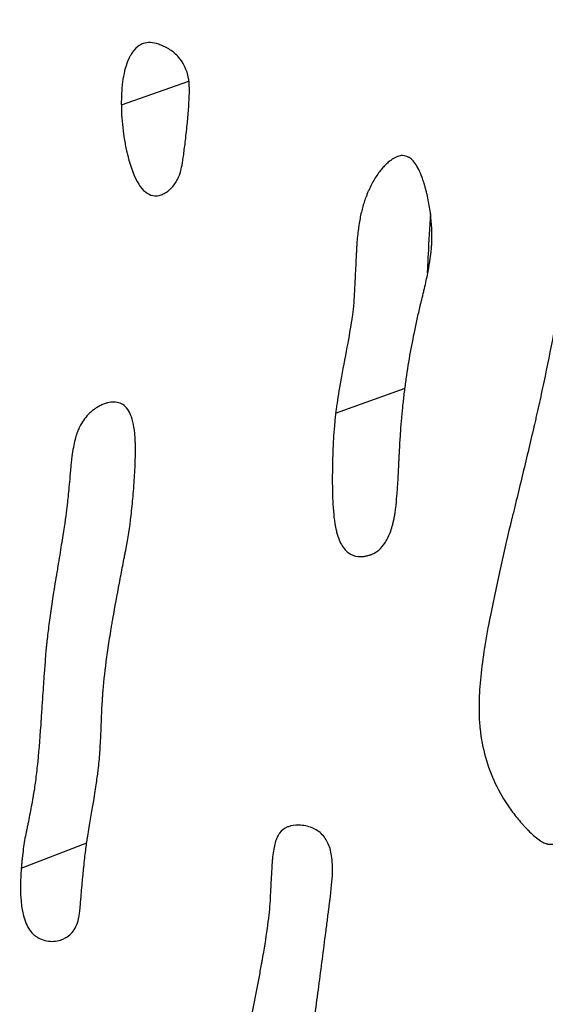
# Model space of a CAD drawing. Units: millimetres. Extents: x 147 to 2818, y 68 to 2050.
# Drawn here: x 2285 to 2315, y 1814 to 1870 of the extents above; entities that cross this region are included whole.
import ezdxf

# ---------------------------------------------------------------- set-up
doc = ezdxf.new("R2010")
doc.units = ezdxf.units.MM
doc.layers.get('0').update_dxf_attribs({"lineweight": 20, "true_color": 0x8faf8f})

msp = doc.modelspace()

# ---------------------------------------------------------------- linework, layer by layer
at = {"color": 78, "lineweight": -3, "true_color": 0x264805}
for p, q in [((2290.9872, 1865.1299), (2294.8357, 1866.484)), ((2303.1795, 1847.5953), (2307.1262, 1849.0146)), ((2285.2953, 1821.7154), (2289.0176, 1823.1536))]:
    msp.add_line(p, q, dxfattribs=at)
for points, knots in [([(2318.631, 1869.982), (2318.2981, 1868.029), (2317.8035, 1865.1009), (2317.235, 1861.6871), (2316.9529, 1859.9808), (2316.8124, 1859.1278), (2316.7422, 1858.7013), (2316.7072, 1858.4881), (2316.6897, 1858.3815), (2316.6822, 1858.3358), (2316.6772, 1858.3053), (2316.675, 1858.2919), (2316.3136, 1856.0905), (2315.9501, 1854.0424), (2315.3957, 1851.1739), (2315.1162, 1849.7906), (2314.7857, 1848.2658), (2314.6193, 1847.5257), (2314.5359, 1847.1611), (2314.4941, 1846.9803), (2314.4731, 1846.8902), (2314.4642, 1846.8516), (2314.4582, 1846.826), (2314.4556, 1846.8149), (2314.2345, 1845.8671), (2313.9045, 1844.4722), (2313.5137, 1842.8531), (2313.3168, 1842.0456), (2313.218, 1841.6424), (2313.1685, 1841.4409), (2313.1437, 1841.3402), (2313.1331, 1841.2971), (2313.126, 1841.2683), (2313.1222, 1841.253), (2312.907, 1840.379), (2312.6986, 1839.4808), (2312.3914, 1838.0772), (2312.2392, 1837.3613), (2312.0642, 1836.5014), (2311.9772, 1836.0653), (2311.9339, 1835.8457), (2311.9123, 1835.7356), (2311.9015, 1835.6804), (2311.8961, 1835.6528), (2311.8938, 1835.6409), (2311.8923, 1835.633), (2311.8917, 1835.6301), (2311.6442, 1834.3619), (2311.4802, 1833.2313), (2311.3567, 1831.7342), (2311.3359, 1831.2682), (2311.3352, 1830.6189), (2311.3425, 1830.3066), (2311.3643, 1829.964), (2311.3786, 1829.7982), (2311.3865, 1829.7166), (2311.3907, 1829.6761), (2311.3928, 1829.656), (2311.3938, 1829.6474), (2311.3944, 1829.6416), (2311.3945, 1829.6402), (2311.5166, 1828.524), (2311.8055, 1827.4879), (2312.4888, 1826.0468), (2312.7582, 1825.5852), (2313.2248, 1824.9213), (2313.4737, 1824.5963), (2313.7913, 1824.2296), (2313.957, 1824.0493), (2314.0415, 1823.96), (2314.0842, 1823.9155), (2314.1026, 1823.8965), (2314.1148, 1823.8838), (2314.12, 1823.8785), (2314.3568, 1823.6352), (2314.5665, 1823.4513), (2314.8512, 1823.2536), (2314.9861, 1823.1742), (2315.1303, 1823.1158), (2315.1992, 1823.0951), (2315.2328, 1823.0869), (2315.247, 1823.0839), (2315.2565, 1823.0819), (2315.2603, 1823.0812), (2315.3941, 1823.0564), (2315.5163, 1823.0662), (2315.6324, 1823.1095)], [0, 0, 0, 0, 0.0625, 0.09375, 0.109375, 0.1171875, 0.12109375, 0.12304688, 0.12402344, 0.12451172, 0.12451172, 0.125, 0.125, 0.1875, 0.1875, 0.21875, 0.234375, 0.2421875, 0.24609375, 0.24804688, 0.24902344, 0.24951172, 0.24951172, 0.25, 0.25, 0.28125, 0.296875, 0.3046875, 0.30859375, 0.31054688, 0.31152344, 0.31201172, 0.31201172, 0.3125, 0.3125, 0.34375, 0.34375, 0.359375, 0.3671875, 0.37109375, 0.37304688, 0.37402344, 0.37451172, 0.37475586, 0.37487793, 0.37487793, 0.375, 0.375, 0.40625, 0.40625, 0.421875, 0.421875, 0.4296875, 0.43359375, 0.43554688, 0.43652344, 0.43701172, 0.43725586, 0.43737793, 0.43737793, 0.4375, 0.4375, 0.46875, 0.46875, 0.484375, 0.484375, 0.4921875, 0.49609375, 0.49804688, 0.49902344, 0.49951172, 0.49975586, 0.49975586, 0.5, 0.5, 0.5078125, 0.5078125, 0.51171875, 0.51367188, 0.51464844, 0.51513672, 0.51538086, 0.51538086, 0.515625, 0.515625, 0.52125181, 0.52125181, 0.52125181, 0.52125181]), ([(2292.2303, 1868.6222), (2292.1897, 1868.6081), (2292.15, 1868.5913), (2291.9678, 1868.501), (2291.8367, 1868.3953), (2291.6586, 1868.1849), (2291.6023, 1868.1062), (2291.5224, 1867.975), (2291.4966, 1867.9291), (2291.4589, 1867.8571), (2291.4466, 1867.8325), (2291.4283, 1867.7948), (2291.4223, 1867.7822), (2291.4103, 1867.7565), (2291.403, 1867.7404), (2291.2559, 1867.4132), (2291.1502, 1867.0379), (2291.0474, 1866.3877), (2291.0223, 1866.1565), (2290.9987, 1865.7878), (2290.9932, 1865.6613), (2290.9883, 1865.4661), (2290.9873, 1865.4002), (2290.9866, 1865.2998), (2290.9865, 1865.2662), (2290.9867, 1865.1984), (2290.9869, 1865.1609), (2290.9872, 1865.1299)], [0.30403044, 0.30403044, 0.30403044, 0.30403044, 0.3125, 0.3125, 0.34375, 0.34375, 0.359375, 0.359375, 0.3671875, 0.3671875, 0.37109375, 0.37109375, 0.37304688, 0.37304688, 0.375, 0.375, 0.4375, 0.4375, 0.46875, 0.46875, 0.484375, 0.484375, 0.4921875, 0.4921875, 0.49609375, 0.49609375, 0.5, 0.5, 0.5, 0.5]), ([(2294.7178, 1863.8784), (2294.7913, 1864.583), (2294.8361, 1865.1655), (2294.8597, 1865.856), (2294.8604, 1866.0556), (2294.8504, 1866.3091), (2294.8452, 1866.386), (2294.8348, 1866.4899), (2294.8308, 1866.5226), (2294.8242, 1866.5688), (2294.8219, 1866.5837), (2294.8183, 1866.6054), (2294.817, 1866.6125), (2294.8151, 1866.6229), (2294.8145, 1866.6264), (2294.8132, 1866.6333), (2294.8133, 1866.6325), (2294.7167, 1867.1231), (2294.5281, 1867.5266), (2294.1047, 1868.0124), (2293.9401, 1868.1544), (2293.6581, 1868.3376), (2293.5583, 1868.3936), (2293.3998, 1868.4703), (2293.3455, 1868.4946), (2293.2618, 1868.5292), (2293.2335, 1868.5404), (2293.1906, 1868.5568), (2293.1762, 1868.5621), (2293.1472, 1868.5727), (2293.13, 1868.5789), (2292.7855, 1868.6996), (2292.4896, 1868.7127), (2292.2303, 1868.6222)], [0, 0, 0, 0, 0.0625, 0.0625, 0.09375, 0.09375, 0.109375, 0.109375, 0.1171875, 0.1171875, 0.12109375, 0.12109375, 0.12304688, 0.12304688, 0.12402344, 0.12402344, 0.125, 0.125, 0.1875, 0.1875, 0.21875, 0.21875, 0.234375, 0.234375, 0.2421875, 0.2421875, 0.24609375, 0.24609375, 0.24804688, 0.24804688, 0.25, 0.25, 0.30403044, 0.30403044, 0.30403044, 0.30403044]), ([(2290.9872, 1865.1299), (2290.9923, 1864.6337), (2291.0251, 1864.1461), (2291.1158, 1863.4274), (2291.153, 1863.1899), (2291.2191, 1862.8369), (2291.2428, 1862.7198), (2291.281, 1862.5449), (2291.2942, 1862.4867), (2291.3146, 1862.3996), (2291.3215, 1862.3706), (2291.3321, 1862.3272), (2291.3356, 1862.3127), (2291.3409, 1862.2911), (2291.3427, 1862.2838), (2291.3463, 1862.2694), (2291.3472, 1862.266), (2291.5266, 1861.5493), (2291.7347, 1861.007), (2292.0935, 1860.4383), (2292.2209, 1860.2895), (2292.4912, 1860.0735), (2292.6308, 1860.0069), (2292.9388, 1859.9529), (2293.0943, 1859.9661), (2293.2559, 1860.0211), (2293.2603, 1860.0226), (2293.2648, 1860.0242)], [0.5, 0.5, 0.5, 0.5, 0.5625, 0.5625, 0.59375, 0.59375, 0.609375, 0.609375, 0.6171875, 0.6171875, 0.62109375, 0.62109375, 0.62304688, 0.62304688, 0.62402344, 0.62402344, 0.625, 0.625, 0.6875, 0.6875, 0.71875, 0.71875, 0.75, 0.75, 0.78125, 0.78125, 0.78213512, 0.78213512, 0.78213512, 0.78213512]), ([(2293.2648, 1860.0242), (2293.3389, 1860.0505), (2293.4134, 1860.0858), (2293.5279, 1860.1534), (2293.5677, 1860.1793), (2293.6275, 1860.222), (2293.6474, 1860.2369), (2293.6874, 1860.2679), (2293.7109, 1860.2869), (2293.8593, 1860.4109), (2293.9756, 1860.545), (2294.1269, 1860.7819), (2294.1734, 1860.8668), (2294.2374, 1861.0031), (2294.2578, 1861.05), (2294.2869, 1861.1226), (2294.2964, 1861.1472), (2294.3102, 1861.1846), (2294.3147, 1861.1972), (2294.3215, 1861.2162), (2294.3237, 1861.2226), (2294.3281, 1861.2353), (2294.3317, 1861.2457), (2294.3863, 1861.4065), (2294.4452, 1861.7048), (2294.5414, 1862.3623), (2294.5747, 1862.6165), (2294.6268, 1863.0503), (2294.6445, 1863.2036), (2294.6806, 1863.5278), (2294.6994, 1863.7022), (2294.7178, 1863.8784)], [0.78213512, 0.78213512, 0.78213512, 0.78213512, 0.796875, 0.796875, 0.8046875, 0.8046875, 0.80859375, 0.80859375, 0.8125, 0.8125, 0.84375, 0.84375, 0.859375, 0.859375, 0.8671875, 0.8671875, 0.87109375, 0.87109375, 0.87304688, 0.87304688, 0.87402344, 0.87402344, 0.875, 0.875, 0.9375, 0.9375, 0.96875, 0.96875, 0.984375, 0.984375, 1, 1, 1, 1]), ([(2306.712, 1862.2041), (2306.705, 1862.2016), (2306.6979, 1862.1991), (2306.6431, 1862.1787), (2306.5947, 1862.1567), (2306.521, 1862.1174), (2306.4963, 1862.1032), (2306.4464, 1862.0727), (2306.4181, 1862.0543), (2306.374, 1862.024), (2306.3584, 1862.0129), (2306.3211, 1861.9859), (2306.3025, 1861.9721), (2306.2472, 1861.9297), (2306.2107, 1861.9003), (2306.1025, 1861.8087), (2306.0321, 1861.743), (2305.8258, 1861.5319), (2305.695, 1861.3726), (2305.4469, 1861.0169), (2305.3296, 1860.8204), (2305.1637, 1860.498), (2305.1102, 1860.3858), (2305.0323, 1860.2107), (2305.0068, 1860.1511), (2304.9691, 1860.0601), (2304.9567, 1860.0294), (2304.932, 1859.9675), (2304.9184, 1859.9327), (2304.8969, 1859.8769), (2304.8891, 1859.8561), (2304.8709, 1859.8067), (2304.8619, 1859.7818), (2304.8353, 1859.7064), (2304.818, 1859.6552), (2304.7675, 1859.499), (2304.7357, 1859.3913), (2304.6458, 1859.0575), (2304.5932, 1858.8206), (2304.5027, 1858.3182), (2304.4648, 1858.0528), (2304.4191, 1857.6331), (2304.4057, 1857.4896), (2304.3883, 1857.269), (2304.383, 1857.1946), (2304.3757, 1857.0817), (2304.3734, 1857.0438), (2304.3701, 1856.9866), (2304.3691, 1856.9675), (2304.3675, 1856.9388), (2304.367, 1856.9292), (2304.366, 1856.91), (2304.3656, 1856.9035), (2304.3643, 1856.8779), (2304.3633, 1856.8589), (2304.3617, 1856.8272), (2304.3609, 1856.8114), (2304.3585, 1856.7642), (2304.3569, 1856.733), (2304.3522, 1856.6402), (2304.3491, 1856.5792), (2304.3399, 1856.3991), (2304.3339, 1856.2828), (2304.3167, 1855.9454), (2304.3059, 1855.7356), (2304.2759, 1855.1517), (2304.2589, 1854.8231), (2304.2305, 1854.2871), (2304.2192, 1854.0797), (2304.2065, 1853.8596), (2304.203, 1853.8013), (2304.1987, 1853.7367), (2304.1975, 1853.7189), (2304.1959, 1853.698), (2304.1954, 1853.6919), (2304.1947, 1853.6843), (2304.1945, 1853.682), (2304.1941, 1853.6779), (2304.1944, 1853.6807), (2304.1931, 1853.6682), (2304.1913, 1853.6526), (2304.1888, 1853.6306), (2304.1875, 1853.6195), (2304.1836, 1853.586), (2304.1809, 1853.5633), (2304.1726, 1853.4944), (2304.1667, 1853.4472), (2304.1479, 1853.3019), (2304.1339, 1853.2), (2304.0877, 1852.8795), (2304.0512, 1852.6458), (2303.9248, 1851.8851), (2303.8178, 1851.2984), (2303.5587, 1849.9646), (2303.4516, 1849.3777), (2303.3245, 1848.6187), (2303.2877, 1848.3859), (2303.2409, 1848.0668), (2303.2267, 1847.9654), (2303.2074, 1847.821), (2303.2014, 1847.7741), (2303.1928, 1847.7056), (2303.19, 1847.6831), (2303.1846, 1847.6388), (2303.1824, 1847.6204), (2303.1795, 1847.5953)], [0.17910823, 0.17910823, 0.17910823, 0.17910823, 0.1796875, 0.1796875, 0.18359375, 0.18359375, 0.18554688, 0.18554688, 0.1875, 0.1875, 0.18945312, 0.18945312, 0.19140625, 0.19140625, 0.1953125, 0.1953125, 0.203125, 0.203125, 0.21875, 0.21875, 0.234375, 0.234375, 0.2421875, 0.2421875, 0.24609375, 0.24609375, 0.24804688, 0.24804688, 0.25, 0.25, 0.25195312, 0.25195312, 0.25390625, 0.25390625, 0.2578125, 0.2578125, 0.265625, 0.265625, 0.28125, 0.28125, 0.296875, 0.296875, 0.3046875, 0.3046875, 0.30859375, 0.30859375, 0.31054688, 0.31054688, 0.31152344, 0.31152344, 0.31201172, 0.31201172, 0.3125, 0.3125, 0.31298828, 0.31298828, 0.31347656, 0.31347656, 0.31445312, 0.31445312, 0.31640625, 0.31640625, 0.3203125, 0.3203125, 0.328125, 0.328125, 0.34375, 0.34375, 0.359375, 0.359375, 0.3671875, 0.3671875, 0.37109375, 0.37109375, 0.37304688, 0.37304688, 0.37402344, 0.37402344, 0.375, 0.375, 0.37597656, 0.37597656, 0.37695312, 0.37695312, 0.37890625, 0.37890625, 0.3828125, 0.3828125, 0.390625, 0.390625, 0.40625, 0.40625, 0.4375, 0.4375, 0.46875, 0.46875, 0.484375, 0.484375, 0.4921875, 0.4921875, 0.49609375, 0.49609375, 0.49804688, 0.49804688, 0.5, 0.5, 0.5, 0.5]), ([(2308.0861, 1854.0883), (2308.0953, 1854.125), (2308.1068, 1854.1715), (2308.127, 1854.2538), (2308.137, 1854.2946), (2308.1665, 1854.4161), (2308.1856, 1854.4957), (2308.2411, 1854.7309), (2308.2758, 1854.8825), (2308.3729, 1855.3217), (2308.4284, 1855.5937), (2308.5207, 1856.0963), (2308.5576, 1856.3269), (2308.599, 1856.6415), (2308.6104, 1856.7412), (2308.6241, 1856.883), (2308.6281, 1856.929), (2308.6332, 1856.996), (2308.6347, 1857.018), (2308.6368, 1857.0505), (2308.6375, 1857.0612), (2308.6388, 1857.0826), (2308.6392, 1857.0897), (2308.6407, 1857.1178), (2308.6417, 1857.1389), (2308.6434, 1857.1741), (2308.6442, 1857.1916), (2308.6465, 1857.2444), (2308.6478, 1857.2795), (2308.6513, 1857.385), (2308.6528, 1857.4552), (2308.6555, 1857.6659), (2308.6544, 1857.8062), (2308.6427, 1858.2265), (2308.6236, 1858.5062), (2308.5626, 1859.0642), (2308.5207, 1859.3426), (2308.4408, 1859.7594), (2308.4114, 1859.8981), (2308.3629, 1860.106), (2308.3461, 1860.1753), (2308.3197, 1860.2791), (2308.3107, 1860.3137), (2308.297, 1860.3656), (2308.2924, 1860.3829), (2308.2831, 1860.4174), (2308.2795, 1860.4308), (2308.2678, 1860.4733), (2308.2597, 1860.5022), (2308.2457, 1860.5515), (2308.2387, 1860.5759), (2308.2174, 1860.6484), (2308.203, 1860.6956), (2308.1593, 1860.8341), (2308.1295, 1860.9222), (2308.0379, 1861.1739), (2307.974, 1861.3247), (2307.7736, 1861.7264), (2307.6286, 1861.9264), (2307.3157, 1862.1909), (2307.1478, 1862.2554), (2306.8854, 1862.2507), (2306.7999, 1862.2346), (2306.712, 1862.2041)], [0, 0, 0, 0, 0.00195312, 0.00195312, 0.00390625, 0.00390625, 0.0078125, 0.0078125, 0.015625, 0.015625, 0.03125, 0.03125, 0.046875, 0.046875, 0.0546875, 0.0546875, 0.05859375, 0.05859375, 0.06054688, 0.06054688, 0.06152344, 0.06152344, 0.0625, 0.0625, 0.06347656, 0.06347656, 0.06445312, 0.06445312, 0.06640625, 0.06640625, 0.0703125, 0.0703125, 0.078125, 0.078125, 0.09375, 0.09375, 0.109375, 0.109375, 0.1171875, 0.1171875, 0.12109375, 0.12109375, 0.12304688, 0.12304688, 0.12402344, 0.12402344, 0.125, 0.125, 0.12597656, 0.12597656, 0.12695312, 0.12695312, 0.12890625, 0.12890625, 0.1328125, 0.1328125, 0.140625, 0.140625, 0.15625, 0.15625, 0.171875, 0.171875, 0.17910823, 0.17910823, 0.17910823, 0.17910823]), ([(2308.5694, 1858.9432), (2308.5128, 1858.1906), (2308.4776, 1857.3358), (2308.442, 1856.6445), (2308.4184, 1856.1855), (2308.3999, 1855.8319), (2308.3862, 1855.5835)], [0.302264546, 0.302264546, 0.302264546, 0.302264546, 0.333333333, 0.333333333, 0.333333333, 0.353960499, 0.353960499, 0.353960499, 0.353960499]), ([(2305.184, 1839.5493), (2305.1864, 1839.5502), (2305.1889, 1839.5511), (2305.2021, 1839.556), (2305.2126, 1839.56), (2305.2439, 1839.5724), (2305.2646, 1839.5812), (2305.3259, 1839.6088), (2305.3659, 1839.6292), (2305.4831, 1839.6959), (2305.5577, 1839.7479), (2305.7708, 1839.9266), (2305.8986, 1840.076), (2306.1258, 1840.4354), (2306.2251, 1840.6453), (2306.3528, 1841.0056), (2306.3918, 1841.1333), (2306.445, 1841.3362), (2306.4618, 1841.4057), (2306.4857, 1841.5128), (2306.4935, 1841.549), (2306.5048, 1841.604), (2306.5085, 1841.6224), (2306.5158, 1841.6595), (2306.5204, 1841.6833), (2306.5255, 1841.7107), (2306.5262, 1841.7144), (2306.5294, 1841.7321), (2306.5311, 1841.7411), (2306.5359, 1841.7684), (2306.5391, 1841.7871), (2306.5486, 1841.8447), (2306.5549, 1841.8851), (2306.5736, 1842.0121), (2306.5858, 1842.1046), (2306.6215, 1842.4056), (2306.6442, 1842.6377), (2306.6874, 1843.1646), (2306.708, 1843.4595), (2306.7373, 1843.949), (2306.7468, 1844.12), (2306.7607, 1844.3882), (2306.7653, 1844.4796), (2306.7721, 1844.6197), (2306.7743, 1844.6668), (2306.7787, 1844.7622), (2306.7812, 1844.8159), (2306.7851, 1844.902), (2306.7866, 1844.9339), (2306.79, 1845.0084), (2306.7918, 1845.0455), (2306.7971, 1845.1565), (2306.8008, 1845.2299), (2306.8119, 1845.4486), (2306.8197, 1845.5922), (2306.8442, 1846.0164), (2306.8618, 1846.2904), (2306.8999, 1846.821), (2306.9202, 1847.0776), (2306.9528, 1847.4493), (2306.964, 1847.571), (2306.9871, 1847.8101), (2306.9984, 1847.9223), (2307.024, 1848.1629), (2307.0384, 1848.2934), (2307.0672, 1848.5443), (2307.0822, 1848.6698), (2307.1289, 1849.0464), (2307.1623, 1849.2976), (2307.2694, 1850.0516), (2307.3498, 1850.5548), (2307.529, 1851.5625), (2307.6276, 1852.0668), (2307.7893, 1852.8242), (2307.8455, 1853.0768), (2307.9332, 1853.456), (2307.963, 1853.5824), (2308.0085, 1853.772), (2308.0238, 1853.8353), (2308.047, 1853.9301), (2308.0548, 1853.9618), (2308.0704, 1854.025), (2308.077, 1854.0516), (2308.0861, 1854.0883)], [0.68823125, 0.68823125, 0.68823125, 0.68823125, 0.68847656, 0.68847656, 0.68945312, 0.68945312, 0.69140625, 0.69140625, 0.6953125, 0.6953125, 0.703125, 0.703125, 0.71875, 0.71875, 0.734375, 0.734375, 0.7421875, 0.7421875, 0.74609375, 0.74609375, 0.74804688, 0.74804688, 0.74902344, 0.74902344, 0.75, 0.75, 0.75097656, 0.75097656, 0.75195312, 0.75195312, 0.75390625, 0.75390625, 0.7578125, 0.7578125, 0.765625, 0.765625, 0.78125, 0.78125, 0.796875, 0.796875, 0.8046875, 0.8046875, 0.80859375, 0.80859375, 0.81054688, 0.81054688, 0.8125, 0.8125, 0.81445312, 0.81445312, 0.81640625, 0.81640625, 0.8203125, 0.8203125, 0.828125, 0.828125, 0.84375, 0.84375, 0.859375, 0.859375, 0.8671875, 0.8671875, 0.875, 0.875, 0.8828125, 0.8828125, 0.890625, 0.890625, 0.90625, 0.90625, 0.9375, 0.9375, 0.96875, 0.96875, 0.984375, 0.984375, 0.9921875, 0.9921875, 0.99609375, 0.99609375, 0.99804688, 0.99804688, 1, 1, 1, 1]), ([(2290.0316, 1848.1301), (2289.9604, 1848.1042), (2289.8882, 1848.0728), (2289.749, 1848.003), (2289.6822, 1847.9656), (2289.5808, 1847.9029), (2289.5468, 1847.8809), (2289.4955, 1847.8463), (2289.4784, 1847.8345), (2289.444, 1847.8103), (2289.4234, 1847.7955), (2289.1865, 1847.6227), (2288.9937, 1847.4234), (2288.7497, 1847.0694), (2288.6759, 1846.9422), (2288.5764, 1846.7377), (2288.5452, 1846.6673), (2288.5011, 1846.5581), (2288.4869, 1846.5212), (2288.4663, 1846.4649), (2288.4595, 1846.446), (2288.4462, 1846.4079), (2288.438, 1846.3836), (2288.3579, 1846.1418), (2288.2918, 1845.8597), (2288.2067, 1845.355), (2288.1807, 1845.1732), (2288.1451, 1844.88), (2288.1339, 1844.7789), (2288.1179, 1844.6222), (2288.1127, 1844.5691), (2288.1026, 1844.4612), (2288.0981, 1844.4102), (2288.0524, 1843.8744), (2288.0152, 1843.4616), (2287.9643, 1842.9375), (2287.9482, 1842.7786), (2287.9252, 1842.564), (2287.9178, 1842.4965), (2287.9033, 1842.3693), (2287.8956, 1842.3044), (2287.8398, 1841.8511), (2287.7623, 1841.3107), (2287.6048, 1840.2942), (2287.5454, 1839.9211), (2287.4462, 1839.3099), (2287.4114, 1839.0976), (2287.3566, 1838.7663), (2287.338, 1838.6537), (2287.3093, 1838.4816), (2287.2997, 1838.4237), (2287.2851, 1838.3361), (2287.2801, 1838.3067), (2287.2703, 1838.2478), (2287.2646, 1838.2136), (2287.1252, 1837.3817), (2287.0108, 1836.6372), (2286.87, 1835.6136), (2286.8281, 1835.288), (2286.773, 1834.8228), (2286.7559, 1834.6716), (2286.7321, 1834.4506), (2286.7245, 1834.3779), (2286.7136, 1834.2704), (2286.7101, 1834.2348), (2286.7048, 1834.1817), (2286.7031, 1834.1641), (2286.7006, 1834.1377), (2286.6997, 1834.129), (2286.698, 1834.1115), (2286.6966, 1834.0969), (2286.6789, 1833.9102), (2286.6449, 1833.466), (2286.57, 1832.4091), (2286.5411, 1831.9917), (2286.4919, 1831.2681), (2286.4745, 1831.0107), (2286.4471, 1830.6001), (2286.4377, 1830.4592), (2286.4232, 1830.2417), (2286.4184, 1830.1682), (2286.411, 1830.0564), (2286.4085, 1830.0189), (2286.4048, 1829.9623), (2286.4035, 1829.9433), (2286.401, 1829.9053), (2286.3994, 1829.8808), (2286.3409, 1828.9935), (2286.2754, 1828.2115), (2286.1646, 1827.176), (2286.1256, 1826.8537), (2286.064, 1826.4045), (2286.0429, 1826.2606), (2286.0105, 1826.0531), (2285.9996, 1825.9854), (2285.983, 1825.886), (2285.9775, 1825.8532), (2285.9691, 1825.8046), (2285.9663, 1825.7885), (2285.9606, 1825.7564), (2285.9587, 1825.7454), (2285.8955, 1825.3919), (2285.8339, 1825.0611), (2285.7381, 1824.5679), (2285.7056, 1824.4039), (2285.6561, 1824.1588), (2285.6394, 1824.0772), (2285.6142, 1823.955), (2285.6058, 1823.9143), (2285.5889, 1823.833), (2285.5795, 1823.7881), (2285.5107, 1823.4607), (2285.4571, 1823.1454), (2285.3879, 1822.6363), (2285.3668, 1822.4606), (2285.3378, 1822.1879), (2285.3287, 1822.0955), (2285.3157, 1821.9547), (2285.3114, 1821.9073), (2285.3053, 1821.8358), (2285.3032, 1821.8118), (2285.3002, 1821.7758), (2285.2993, 1821.7637), (2285.2973, 1821.7396), (2285.2968, 1821.7332), (2285.2953, 1821.7154)], [0.08160298, 0.08160298, 0.08160298, 0.08160298, 0.0859375, 0.0859375, 0.08984375, 0.08984375, 0.09179688, 0.09179688, 0.09277344, 0.09277344, 0.09375, 0.09375, 0.109375, 0.109375, 0.1171875, 0.1171875, 0.12109375, 0.12109375, 0.12304688, 0.12304688, 0.12402344, 0.12402344, 0.125, 0.125, 0.140625, 0.140625, 0.1484375, 0.1484375, 0.15234375, 0.15234375, 0.15429688, 0.15429688, 0.15625, 0.15625, 0.171875, 0.171875, 0.1796875, 0.1796875, 0.18359375, 0.18359375, 0.1875, 0.1875, 0.21875, 0.21875, 0.234375, 0.234375, 0.2421875, 0.2421875, 0.24609375, 0.24609375, 0.24804688, 0.24804688, 0.24902344, 0.24902344, 0.25, 0.25, 0.28125, 0.28125, 0.296875, 0.296875, 0.3046875, 0.3046875, 0.30859375, 0.30859375, 0.31054688, 0.31054688, 0.31152344, 0.31152344, 0.31201172, 0.31201172, 0.3125, 0.3125, 0.34375, 0.34375, 0.359375, 0.359375, 0.3671875, 0.3671875, 0.37109375, 0.37109375, 0.37304688, 0.37304688, 0.37402344, 0.37402344, 0.37451172, 0.37451172, 0.375, 0.375, 0.40625, 0.40625, 0.421875, 0.421875, 0.4296875, 0.4296875, 0.43359375, 0.43359375, 0.43554688, 0.43554688, 0.43652344, 0.43652344, 0.4375, 0.4375, 0.453125, 0.453125, 0.4609375, 0.4609375, 0.46484375, 0.46484375, 0.46679688, 0.46679688, 0.46875, 0.46875, 0.484375, 0.484375, 0.4921875, 0.4921875, 0.49609375, 0.49609375, 0.49804688, 0.49804688, 0.49902344, 0.49902344, 0.49951172, 0.49951172, 0.5, 0.5, 0.5, 0.5]), ([(2291.7406, 1844.0636), (2291.7669, 1844.4942), (2291.7829, 1844.8812), (2291.7912, 1845.3961), (2291.7913, 1845.5568), (2291.7886, 1845.7253), (2291.7882, 1845.7438), (2291.7876, 1845.7714), (2291.7874, 1845.7805), (2291.787, 1845.7987), (2291.7864, 1845.8204), (2291.7839, 1845.9101), (2291.7812, 1845.9802), (2291.7709, 1846.1856), (2291.7613, 1846.316), (2291.6993, 1846.9355), (2291.6051, 1847.3268), (2291.327, 1847.9005), (2291.1394, 1848.0843), (2290.6898, 1848.2379), (2290.452, 1848.245), (2290.1452, 1848.1684), (2290.0887, 1848.151), (2290.0316, 1848.1301)], [0, 0, 0, 0, 0.015625, 0.015625, 0.0234375, 0.0234375, 0.024414062, 0.024414062, 0.024902344, 0.024902344, 0.025390625, 0.025390625, 0.02734375, 0.02734375, 0.03125, 0.03125, 0.046875, 0.046875, 0.0625, 0.0625, 0.078125, 0.078125, 0.081602978, 0.081602978, 0.081602978, 0.081602978]), ([(2303.1795, 1847.5953), (2303.1766, 1847.5703), (2303.1729, 1847.538), (2303.1664, 1847.4803), (2303.1632, 1847.4513), (2303.1537, 1847.3638), (2303.1476, 1847.3049), (2303.1297, 1847.1263), (2303.1184, 1847.0049), (2303.0868, 1846.6336), (2303.0685, 1846.3766), (2303.0376, 1845.8436), (2303.0249, 1845.5676), (2303.0101, 1845.1395), (2303.0059, 1844.9944), (2303.0007, 1844.7732), (2302.9991, 1844.6988), (2302.997, 1844.5865), (2302.9963, 1844.5489), (2302.9951, 1844.4733), (2302.9946, 1844.4403), (2302.9934, 1844.3545), (2302.9928, 1844.3023), (2302.9918, 1844.2085), (2302.9913, 1844.1619), (2302.9903, 1844.0237), (2302.99, 1843.9331), (2302.9899, 1843.6665), (2302.9912, 1843.4954), (2302.9987, 1843.0019), (2303.0089, 1842.6993), (2303.0396, 1842.1473), (2303.06, 1841.8977), (2303.0982, 1841.5631), (2303.1122, 1841.4582), (2303.1352, 1841.3108), (2303.1431, 1841.2633), (2303.1555, 1841.1945), (2303.1597, 1841.172), (2303.1662, 1841.1389), (2303.1683, 1841.1279), (2303.1727, 1841.1062), (2303.1738, 1841.101), (2303.1805, 1841.0687), (2303.1863, 1841.0418), (2303.1957, 1840.9994), (2303.2005, 1840.9784), (2303.2152, 1840.9161), (2303.2254, 1840.8754), (2303.2569, 1840.7558), (2303.2794, 1840.6795), (2303.3511, 1840.4608), (2303.4048, 1840.3285), (2303.5831, 1839.9725), (2303.7252, 1839.7895), (2304.0557, 1839.5322), (2304.244, 1839.4578), (2304.5613, 1839.4278), (2304.6729, 1839.4314), (2304.8489, 1839.4571), (2304.9091, 1839.4691), (2305.0014, 1839.4921), (2305.0326, 1839.5007), (2305.0799, 1839.5147), (2305.0957, 1839.5196), (2305.1276, 1839.5299), (2305.1463, 1839.5361), (2305.1698, 1839.5442), (2305.1767, 1839.5467), (2305.184, 1839.5493)], [0.5, 0.5, 0.5, 0.5, 0.50195312, 0.50195312, 0.50390625, 0.50390625, 0.5078125, 0.5078125, 0.515625, 0.515625, 0.53125, 0.53125, 0.546875, 0.546875, 0.5546875, 0.5546875, 0.55859375, 0.55859375, 0.56054688, 0.56054688, 0.5625, 0.5625, 0.56445312, 0.56445312, 0.56640625, 0.56640625, 0.5703125, 0.5703125, 0.578125, 0.578125, 0.59375, 0.59375, 0.609375, 0.609375, 0.6171875, 0.6171875, 0.62109375, 0.62109375, 0.62304688, 0.62304688, 0.62402344, 0.62402344, 0.625, 0.625, 0.62597656, 0.62597656, 0.62695312, 0.62695312, 0.62890625, 0.62890625, 0.6328125, 0.6328125, 0.640625, 0.640625, 0.65625, 0.65625, 0.671875, 0.671875, 0.6796875, 0.6796875, 0.68359375, 0.68359375, 0.68554688, 0.68554688, 0.68652344, 0.68652344, 0.6875, 0.6875, 0.68823125, 0.68823125, 0.68823125, 0.68823125]), ([(2287.6079, 1817.6543), (2287.6429, 1817.6679), (2287.6778, 1817.6828), (2287.7441, 1817.7136), (2287.7756, 1817.7294), (2287.8227, 1817.7546), (2287.8383, 1817.7633), (2287.8696, 1817.7812), (2287.8875, 1817.7918), (2288.1148, 1817.9297), (2288.2832, 1818.1279), (2288.4674, 1818.5274), (2288.5175, 1818.6777), (2288.5755, 1818.9286), (2288.592, 1819.0166), (2288.6124, 1819.1549), (2288.6185, 1819.202), (2288.6266, 1819.2744), (2288.6292, 1819.2987), (2288.6339, 1819.348), (2288.6356, 1819.3676), (2288.7154, 1820.3768), (2288.7911, 1821.2108), (2288.901, 1822.2448), (2288.9371, 1822.5533), (2288.9903, 1822.9617), (2289.0079, 1823.0888), (2289.034, 1823.2659), (2289.0427, 1823.3226), (2289.0556, 1823.4044), (2289.0599, 1823.431), (2289.0663, 1823.4702), (2289.0685, 1823.4831), (2289.0717, 1823.5023), (2289.0728, 1823.5086), (2289.0744, 1823.5181), (2289.0749, 1823.5213), (2289.076, 1823.5275), (2289.0757, 1823.5257), (2289.253, 1824.5628), (2289.3937, 1825.4142), (2289.5507, 1826.4243), (2289.5941, 1826.7165), (2289.6455, 1827.088), (2289.6604, 1827.2007), (2289.6793, 1827.3531), (2289.685, 1827.4011), (2289.6928, 1827.469), (2289.6952, 1827.4909), (2289.6986, 1827.5227), (2289.6998, 1827.5331), (2289.7014, 1827.5485), (2289.7019, 1827.5536), (2289.703, 1827.5637), (2289.703, 1827.5643), (2289.7346, 1827.8752), (2289.7612, 1828.2025), (2289.7951, 1828.732), (2289.8054, 1828.9149), (2289.8194, 1829.199), (2289.8238, 1829.2953), (2289.83, 1829.4422), (2289.832, 1829.4915), (2289.835, 1829.5662), (2289.8359, 1829.5912), (2289.8378, 1829.6413), (2289.8386, 1829.6615), (2289.8573, 1830.1772), (2289.8754, 1830.5976), (2289.903, 1831.1303), (2289.9123, 1831.2917), (2289.9263, 1831.5092), (2289.931, 1831.5776), (2289.9381, 1831.6742), (2289.9405, 1831.7054), (2289.944, 1831.7506), (2289.9452, 1831.7654), (2289.9476, 1831.7945), (2289.9484, 1831.8045), (2289.9996, 1832.41), (2290.071, 1833.0448), (2290.2111, 1834.0687), (2290.2633, 1834.422), (2290.3498, 1834.9698), (2290.38, 1835.1554), (2290.4274, 1835.4382), (2290.4436, 1835.5332), (2290.4683, 1835.6769), (2290.4766, 1835.725), (2290.4893, 1835.7974), (2290.4935, 1835.8216), (2290.502, 1835.87), (2290.5069, 1835.8977), (2290.6288, 1836.588), (2290.7503, 1837.2552), (2290.9375, 1838.2529), (2291.0007, 1838.585), (2291.0967, 1839.0822), (2291.1289, 1839.2479), (2291.1775, 1839.4961), (2291.1938, 1839.5788), (2291.2182, 1839.7028), (2291.2264, 1839.7442), (2291.2387, 1839.8061), (2291.2428, 1839.8268), (2291.2509, 1839.8681), (2291.2557, 1839.8921), (2291.3691, 1840.4629), (2291.4641, 1841.0857), (2291.5843, 1842.1242), (2291.6207, 1842.4878), (2291.6698, 1843.0591), (2291.6853, 1843.2539), (2291.7071, 1843.5527), (2291.7141, 1843.6533), (2291.7277, 1843.8568), (2291.734, 1843.9559), (2291.7406, 1844.0636)], [0.58768911, 0.58768911, 0.58768911, 0.58768911, 0.58984375, 0.58984375, 0.59179688, 0.59179688, 0.59277344, 0.59277344, 0.59375, 0.59375, 0.609375, 0.609375, 0.6171875, 0.6171875, 0.62109375, 0.62109375, 0.62304688, 0.62304688, 0.62402344, 0.62402344, 0.625, 0.625, 0.65625, 0.65625, 0.671875, 0.671875, 0.6796875, 0.6796875, 0.68359375, 0.68359375, 0.68554688, 0.68554688, 0.68652344, 0.68652344, 0.68701172, 0.68701172, 0.68725586, 0.68725586, 0.6875, 0.6875, 0.71875, 0.71875, 0.734375, 0.734375, 0.7421875, 0.7421875, 0.74609375, 0.74609375, 0.74804688, 0.74804688, 0.74902344, 0.74902344, 0.74951172, 0.74951172, 0.75, 0.75, 0.765625, 0.765625, 0.7734375, 0.7734375, 0.77734375, 0.77734375, 0.77929688, 0.77929688, 0.78027344, 0.78027344, 0.78125, 0.78125, 0.796875, 0.796875, 0.8046875, 0.8046875, 0.80859375, 0.80859375, 0.81054688, 0.81054688, 0.81152344, 0.81152344, 0.8125, 0.8125, 0.84375, 0.84375, 0.859375, 0.859375, 0.8671875, 0.8671875, 0.87109375, 0.87109375, 0.87304688, 0.87304688, 0.87402344, 0.87402344, 0.875, 0.875, 0.90625, 0.90625, 0.921875, 0.921875, 0.9296875, 0.9296875, 0.93359375, 0.93359375, 0.93554688, 0.93554688, 0.93652344, 0.93652344, 0.9375, 0.9375, 0.96875, 0.96875, 0.984375, 0.984375, 0.9921875, 0.9921875, 0.99609375, 0.99609375, 1, 1, 1, 1]), ([(2300.4913, 1824.0714), (2300.4764, 1824.0658), (2300.4617, 1824.0599), (2300.2651, 1823.9763), (2300.1129, 1823.8563), (2299.9752, 1823.6736), (2299.9604, 1823.6526), (2299.9317, 1823.6093), (2299.9222, 1823.5939), (2299.8894, 1823.5378), (2299.8684, 1823.4974), (2299.8085, 1823.3672), (2299.7723, 1823.2684), (2299.6753, 1822.9358), (2299.6259, 1822.6659), (2299.5833, 1822.2686), (2299.5757, 1822.1861), (2299.5658, 1822.0579), (2299.5627, 1822.0144), (2299.5585, 1821.948), (2299.557, 1821.9227), (2299.555, 1821.8883), (2299.554, 1821.8711), (2299.545, 1821.7163), (2299.5371, 1821.5787), (2299.5139, 1821.1657), (2299.499, 1820.8904), (2299.4774, 1820.4772), (2299.4704, 1820.3395), (2299.4617, 1820.1673), (2299.46, 1820.1328), (2299.4566, 1820.064), (2299.4548, 1820.028), (2299.4512, 1819.957), (2299.4484, 1819.9086), (2299.4202, 1819.4634), (2299.3725, 1819.0009), (2299.2323, 1817.9424), (2299.1398, 1817.3463), (2299.0108, 1816.6008), (2298.9961, 1816.517), (2298.9735, 1816.3896), (2298.968, 1816.3587), (2298.9565, 1816.2941), (2298.9508, 1816.2618), (2298.9219, 1816.1004), (2298.8986, 1815.9715), (2298.8282, 1815.5851), (2298.7806, 1815.3283), (2298.6356, 1814.5596), (2298.5362, 1814.0498), (2298.4083, 1813.4158), (2298.3825, 1813.2892), (2298.3437, 1813.0995), (2298.3306, 1813.0363), (2298.3111, 1812.9416), (2298.3034, 1812.9047), (2298.2943, 1812.8605), (2298.2897, 1812.8382), (2298.2482, 1812.6344), (2298.21, 1812.435), (2298.0916, 1811.7821), (2298.0075, 1811.2739), (2297.8737, 1810.4022), (2297.8279, 1810.0934), (2297.7691, 1809.6846), (2297.7573, 1809.6017), (2297.7394, 1809.4757), (2297.7334, 1809.4334), (2297.7244, 1809.3695), (2297.721, 1809.3453), (2297.7164, 1809.3125), (2297.7141, 1809.2961), (2297.6934, 1809.1484), (2297.6751, 1809.0171), (2297.5116, 1807.8349), (2297.3733, 1806.7809), (2297.111, 1804.6667), (2296.9869, 1803.6064), (2296.8553, 1802.4102), (2296.8407, 1802.2772), (2296.8245, 1802.1276), (2296.8227, 1802.111), (2296.8192, 1802.0777), (2296.8197, 1802.083), (2296.8188, 1802.0744), (2296.8181, 1802.0682), (2296.8158, 1802.048), (2296.814, 1802.0325), (2296.8038, 1801.945), (2296.7913, 1801.8429), (2296.7414, 1801.4397), (2296.6912, 1801.042), (2296.5576, 1799.9892), (2296.4742, 1799.3341), (2296.3247, 1798.1585), (2296.2708, 1797.7345), (2296.1985, 1797.1643), (2296.1838, 1797.0483), (2296.1614, 1796.8712), (2296.1538, 1796.8117), (2296.1424, 1796.7216), (2296.138, 1796.687), (2296.1324, 1796.6421), (2296.1295, 1796.6197), (2296.1041, 1796.4187), (2296.0819, 1796.2435), (2295.8869, 1794.6986), (2295.744, 1793.5513), (2295.5735, 1792.1688), (2295.5239, 1791.7643), (2295.4762, 1791.3726), (2295.4711, 1791.33), (2295.4635, 1791.2674), (2295.4593, 1791.2329), (2295.4513, 1791.1672), (2295.4473, 1791.1343), (2295.4274, 1790.9701), (2295.4115, 1790.8387), (2295.3638, 1790.4446), (2295.3321, 1790.1818), (2295.174, 1788.8682), (2295.0487, 1787.8174), (2294.6769, 1784.6655), (2294.4341, 1782.5648), (2293.7211, 1776.2648), (2293.2523, 1772.0783), (2292.5574, 1765.8069), (2292.3446, 1763.71), (2292.0534, 1760.5553), (2291.961, 1759.5021), (2291.8295, 1757.9199), (2291.7868, 1757.3922), (2291.7246, 1756.5999), (2291.7041, 1756.3357), (2291.6739, 1755.9393), (2291.6639, 1755.8071), (2291.644, 1755.5427), (2291.6345, 1755.4155), (2291.5431, 1754.1801), (2291.4134, 1753.1345), (2291.1461, 1751.645), (2291.0448, 1751.1616), (2290.8748, 1750.4563), (2290.8151, 1750.2245), (2290.7209, 1749.8816), (2290.6888, 1749.7682), (2290.6394, 1749.5992), (2290.6228, 1749.5431), (2290.5975, 1749.4593), (2290.5891, 1749.4314), (2290.5721, 1749.3757), (2290.5648, 1749.3522), (2290.2371, 1748.2953), (2289.8569, 1747.4162), (2289.1921, 1746.3156), (2288.9547, 1745.9852), (2288.5751, 1745.544), (2288.4446, 1745.406), (2288.2429, 1745.2126), (2288.1746, 1745.1504), (2288.0708, 1745.0606), (2288.036, 1745.0312), (2287.9833, 1744.9879), (2287.9657, 1744.9737), (2287.9304, 1744.9454), (2287.9161, 1744.9342), (2287.5769, 1744.6704), (2287.2529, 1744.4734), (2286.9225, 1744.3268)], [0.03093843, 0.03093843, 0.03093843, 0.03093843, 0.03125, 0.03125, 0.03515625, 0.03515625, 0.03564453, 0.03564453, 0.03613281, 0.03613281, 0.03710938, 0.03710938, 0.0390625, 0.0390625, 0.04296875, 0.04296875, 0.04394531, 0.04394531, 0.04443359, 0.04443359, 0.04467773, 0.04467773, 0.04492188, 0.04492188, 0.046875, 0.046875, 0.05078125, 0.05078125, 0.05273438, 0.05273438, 0.05322266, 0.05322266, 0.05371094, 0.05371094, 0.0546875, 0.0546875, 0.0625, 0.0625, 0.0703125, 0.0703125, 0.07128906, 0.07128906, 0.07177734, 0.07177734, 0.07226562, 0.07226562, 0.07421875, 0.07421875, 0.078125, 0.078125, 0.0859375, 0.0859375, 0.08789062, 0.08789062, 0.08886719, 0.08886719, 0.08935547, 0.08935547, 0.08984375, 0.08984375, 0.09375, 0.09375, 0.1015625, 0.1015625, 0.10546875, 0.10546875, 0.10644531, 0.10644531, 0.10693359, 0.10693359, 0.10717773, 0.10717773, 0.10742188, 0.10742188, 0.109375, 0.109375, 0.125, 0.125, 0.140625, 0.140625, 0.14257812, 0.14257812, 0.14282227, 0.14282227, 0.14306641, 0.14306641, 0.14355469, 0.14355469, 0.14453125, 0.14453125, 0.1484375, 0.1484375, 0.15625, 0.15625, 0.1640625, 0.1640625, 0.16796875, 0.16796875, 0.16894531, 0.16894531, 0.16943359, 0.16943359, 0.16967773, 0.16967773, 0.16992188, 0.16992188, 0.171875, 0.171875, 0.1875, 0.1875, 0.1953125, 0.1953125, 0.19628906, 0.19628906, 0.19677734, 0.19677734, 0.19726562, 0.19726562, 0.19921875, 0.19921875, 0.203125, 0.203125, 0.21875, 0.21875, 0.25, 0.25, 0.3125, 0.3125, 0.34375, 0.34375, 0.359375, 0.359375, 0.3671875, 0.3671875, 0.37109375, 0.37109375, 0.37304688, 0.37304688, 0.375, 0.375, 0.390625, 0.390625, 0.3984375, 0.3984375, 0.40234375, 0.40234375, 0.40429688, 0.40429688, 0.40527344, 0.40527344, 0.40576172, 0.40576172, 0.40625, 0.40625, 0.421875, 0.421875, 0.4296875, 0.4296875, 0.43359375, 0.43359375, 0.43554688, 0.43554688, 0.43652344, 0.43652344, 0.43701172, 0.43701172, 0.4375, 0.4375, 0.44478892, 0.44478892, 0.44478892, 0.44478892]), ([(2302.8167, 1819.574), (2302.9114, 1820.3084), (2302.9697, 1820.8726), (2302.9938, 1821.3156), (2302.9959, 1821.3621), (2302.9976, 1821.4115), (2302.9978, 1821.417), (2302.9982, 1821.4278), (2302.9986, 1821.4434), (2302.9996, 1821.4789), (2303.0002, 1821.5025), (2303.0014, 1821.5726), (2303.0018, 1821.6187), (2303.0014, 1821.8457), (2302.9936, 1822.0166), (2302.9478, 1822.4972), (2302.8876, 1822.7747), (2302.7523, 1823.1267), (2302.6998, 1823.2334), (2302.5798, 1823.4252), (2302.5014, 1823.5269), (2302.255, 1823.7846), (2302.0602, 1823.916), (2301.7222, 1824.0527), (2301.6019, 1824.0881), (2301.3461, 1824.1389), (2301.2037, 1824.1545), (2300.8604, 1824.1654), (2300.6632, 1824.1364), (2300.4913, 1824.0714)], [0, 0, 0, 0, 0.0078125, 0.0078125, 0.008789062, 0.008789062, 0.008911133, 0.008911133, 0.009033203, 0.009033203, 0.009277344, 0.009277344, 0.009765625, 0.009765625, 0.01171875, 0.01171875, 0.015625, 0.015625, 0.017578125, 0.017578125, 0.01953125, 0.01953125, 0.0234375, 0.0234375, 0.025390625, 0.025390625, 0.02734375, 0.02734375, 0.03093843, 0.03093843, 0.03093843, 0.03093843]), ([(2285.2953, 1821.7154), (2285.2044, 1820.5769), (2285.2467, 1819.6742), (2285.5081, 1818.6731), (2285.6283, 1818.3982), (2285.858, 1818.0741), (2285.9428, 1817.9807), (2286.0823, 1817.8627), (2286.1309, 1817.8271), (2286.2069, 1817.7791), (2286.2327, 1817.7641), (2286.2722, 1817.7428), (2286.2855, 1817.736), (2286.3124, 1817.7228), (2286.3227, 1817.7178), (2286.6103, 1817.5885), (2286.8758, 1817.5351), (2287.2661, 1817.5575), (2287.3949, 1817.582), (2287.5509, 1817.633), (2287.5794, 1817.6432), (2287.6079, 1817.6543)], [0.5, 0.5, 0.5, 0.5, 0.53125, 0.53125, 0.546875, 0.546875, 0.5546875, 0.5546875, 0.55859375, 0.55859375, 0.560546875, 0.560546875, 0.561523438, 0.561523438, 0.5625, 0.5625, 0.578125, 0.578125, 0.5859375, 0.5859375, 0.587689109, 0.587689109, 0.587689109, 0.587689109]), ([(2291.8908, 1735.9089), (2291.9223, 1735.923), (2291.9539, 1735.9378), (2292.3424, 1736.1278), (2292.6577, 1736.3616), (2293.0694, 1736.8016), (2293.1964, 1736.9632), (2293.3717, 1737.228), (2293.4275, 1737.32), (2293.5075, 1737.4635), (2293.5336, 1737.5123), (2293.5716, 1737.5869), (2293.5842, 1737.612), (2293.6089, 1737.6626), (2293.6229, 1737.692), (2293.7976, 1738.0657), (2293.9256, 1738.4857), (2294.063, 1739.2185), (2294.0997, 1739.4798), (2294.1412, 1739.8976), (2294.1527, 1740.0411), (2294.1667, 1740.2628), (2294.1707, 1740.3377), (2294.176, 1740.4518), (2294.1776, 1740.4901), (2294.1806, 1740.5672), (2294.1821, 1740.6111), (2294.1996, 1741.1882), (2294.2067, 1741.7328), (2294.2031, 1742.552), (2294.1996, 1742.8254), (2294.1907, 1743.2361), (2294.1872, 1743.3731), (2294.1809, 1743.5787), (2294.1787, 1743.6473), (2294.1752, 1743.7502), (2294.174, 1743.7845), (2294.1721, 1743.8359), (2294.1714, 1743.8531), (2294.1705, 1743.8788), (2294.1701, 1743.8874), (2294.1696, 1743.9003), (2294.1695, 1743.9046), (2294.1691, 1743.9132), (2294.1689, 1743.9206), (2294.1459, 1744.5117), (2294.2049, 1745.8634), (2294.4239, 1749.0369), (2294.5187, 1750.2858), (2294.6955, 1752.4465), (2294.7602, 1753.2146), (2294.8662, 1754.4387), (2294.903, 1754.8588), (2294.9604, 1755.5068), (2294.98, 1755.7258), (2295.0098, 1756.0589), (2295.0199, 1756.1706), (2295.0351, 1756.3394), (2295.0402, 1756.3958), (2295.0479, 1756.4808), (2295.0505, 1756.5091), (2295.0543, 1756.5518), (2295.0556, 1756.566), (2295.0582, 1756.5944), (2295.0599, 1756.6131), (2295.2886, 1759.1348), (2295.5169, 1761.4358), (2295.8563, 1764.5693), (2295.969, 1765.5609), (2296.1369, 1766.9686), (2296.1927, 1767.4246), (2296.2761, 1768.0886), (2296.3038, 1768.3066), (2296.3453, 1768.6286), (2296.3592, 1768.7352), (2296.3799, 1768.8937), (2296.3868, 1768.9463), (2296.3971, 1769.025), (2296.4006, 1769.0511), (2296.4057, 1769.0903), (2296.4075, 1769.1033), (2296.4109, 1769.1294), (2296.4122, 1769.1393), (2296.5514, 1770.1895), (2296.6913, 1771.2225), (2296.9054, 1772.7706), (2296.9776, 1773.2864), (2297.0868, 1774.0597), (2297.1234, 1774.3174), (2297.1786, 1774.7039), (2297.197, 1774.8327), (2297.2247, 1775.0259), (2297.234, 1775.0903), (2297.2479, 1775.1868), (2297.2525, 1775.219), (2297.2595, 1775.2673), (2297.2618, 1775.2834), (2297.2664, 1775.3156), (2297.2695, 1775.3366), (2297.3747, 1776.0663), (2297.4919, 1776.9466), (2297.6893, 1778.51), (2297.7586, 1779.0716), (2297.8682, 1779.9749), (2297.9056, 1780.2862), (2297.9632, 1780.7683), (2297.9826, 1780.9315), (2298.0121, 1781.1802), (2298.022, 1781.2637), (2298.0369, 1781.3899), (2298.0419, 1781.4321), (2298.0494, 1781.4957), (2298.0519, 1781.517), (2298.057, 1781.5595), (2298.0601, 1781.5858), (2298.3093, 1783.7004), (2298.5549, 1785.803), (2298.9209, 1788.9636), (2299.0424, 1790.0183), (2299.2241, 1791.602), (2299.2845, 1792.1301), (2299.3751, 1792.9228), (2299.4052, 1793.1871), (2299.4504, 1793.5836), (2299.4655, 1793.7158), (2299.488, 1793.9141), (2299.4955, 1793.9802), (2299.5068, 1794.0794), (2299.5106, 1794.1125), (2299.5162, 1794.1621), (2299.5181, 1794.1786), (2299.5209, 1794.2034), (2299.5219, 1794.2116), (2299.5233, 1794.224), (2299.5237, 1794.2282), (2299.5247, 1794.2364), (2299.5255, 1794.2437), (2299.5552, 1794.5045), (2299.6356, 1795.1601), (2299.8345, 1796.7382), (2299.9139, 1797.3634), (2300.053, 1798.45), (2300.1027, 1798.8369), (2300.2089, 1799.6606), (2300.2662, 1800.1029), (2300.5622, 1802.382), (2300.7515, 1803.8208), (2300.96, 1805.4006), (2301.017, 1805.8308), (2301.0833, 1806.3314), (2301.1022, 1806.4742), (2301.1258, 1806.6522), (2301.1328, 1806.7055), (2301.1422, 1806.7763), (2301.1452, 1806.7985), (2301.1492, 1806.8294), (2301.1506, 1806.8393), (2301.1525, 1806.8536), (2301.1531, 1806.8583), (2301.154, 1806.8652), (2301.1543, 1806.8675), (2301.1547, 1806.8709), (2301.1549, 1806.872), (2301.1552, 1806.8742), (2301.1549, 1806.872), (2301.4511, 1809.1146), (2301.7378, 1811.292), (2302.1535, 1814.4665), (2302.2896, 1815.5095), (2302.4901, 1817.0509), (2302.5563, 1817.5609), (2302.6546, 1818.3201), (2302.6873, 1818.5722), (2302.736, 1818.9489), (2302.7522, 1819.0743), (2302.7764, 1819.2619), (2302.7845, 1819.3244), (2302.7966, 1819.4181), (2302.8006, 1819.4493), (2302.8066, 1819.496), (2302.8086, 1819.5116), (2302.8116, 1819.535), (2302.8126, 1819.5428), (2302.8147, 1819.5584), (2302.8152, 1819.5625), (2302.8167, 1819.574)], [0.57741607, 0.57741607, 0.57741607, 0.57741607, 0.578125, 0.578125, 0.5859375, 0.5859375, 0.58984375, 0.58984375, 0.59179688, 0.59179688, 0.59277344, 0.59277344, 0.59326172, 0.59326172, 0.59375, 0.59375, 0.6015625, 0.6015625, 0.60546875, 0.60546875, 0.60742188, 0.60742188, 0.60839844, 0.60839844, 0.60888672, 0.60888672, 0.609375, 0.609375, 0.6171875, 0.6171875, 0.62109375, 0.62109375, 0.62304688, 0.62304688, 0.62402344, 0.62402344, 0.62451172, 0.62451172, 0.62475586, 0.62475586, 0.62487793, 0.62487793, 0.62493896, 0.62493896, 0.625, 0.625, 0.65625, 0.65625, 0.671875, 0.671875, 0.6796875, 0.6796875, 0.68359375, 0.68359375, 0.68554688, 0.68554688, 0.68652344, 0.68652344, 0.68701172, 0.68701172, 0.68725586, 0.68725586, 0.68737793, 0.68737793, 0.6875, 0.6875, 0.71875, 0.71875, 0.734375, 0.734375, 0.7421875, 0.7421875, 0.74609375, 0.74609375, 0.74804688, 0.74804688, 0.74902344, 0.74902344, 0.74951172, 0.74951172, 0.74975586, 0.74975586, 0.75, 0.75, 0.765625, 0.765625, 0.7734375, 0.7734375, 0.77734375, 0.77734375, 0.77929688, 0.77929688, 0.78027344, 0.78027344, 0.78076172, 0.78076172, 0.78100586, 0.78100586, 0.78125, 0.78125, 0.796875, 0.796875, 0.8046875, 0.8046875, 0.80859375, 0.80859375, 0.81054688, 0.81054688, 0.81152344, 0.81152344, 0.81201172, 0.81201172, 0.81225586, 0.81225586, 0.8125, 0.8125, 0.84375, 0.84375, 0.859375, 0.859375, 0.8671875, 0.8671875, 0.87109375, 0.87109375, 0.87304688, 0.87304688, 0.87402344, 0.87402344, 0.87451172, 0.87451172, 0.87475586, 0.87475586, 0.87487793, 0.87487793, 0.87493896, 0.87493896, 0.875, 0.875, 0.890625, 0.890625, 0.8984375, 0.8984375, 0.90234375, 0.90234375, 0.90625, 0.90625, 0.921875, 0.921875, 0.9296875, 0.9296875, 0.93359375, 0.93359375, 0.93554688, 0.93554688, 0.93652344, 0.93652344, 0.93701172, 0.93701172, 0.93725586, 0.93725586, 0.93737793, 0.93737793, 0.93743896, 0.93743896, 0.9375, 0.9375, 0.96875, 0.96875, 0.984375, 0.984375, 0.9921875, 0.9921875, 0.99609375, 0.99609375, 0.99804688, 0.99804688, 0.99902344, 0.99902344, 0.99951172, 0.99951172, 0.99975586, 0.99975586, 0.99987793, 0.99987793, 1, 1, 1, 1])]:
    msp.add_open_spline(points, degree=3, knots=knots, dxfattribs=at)

doc.saveas('drawing.dxf')
